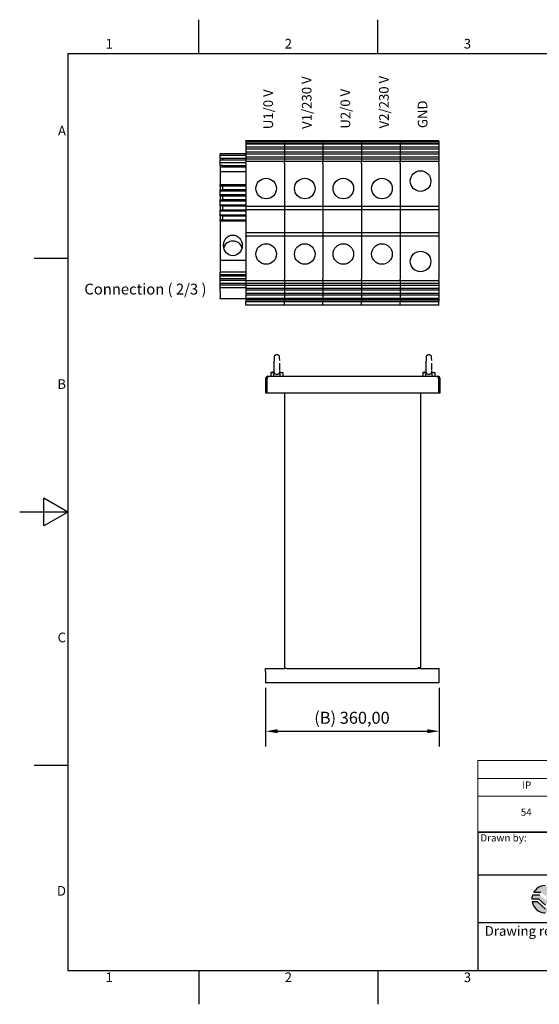
# Model space of a CAD drawing. Units: millimetres. Extents: x 0 to 2970, y 0 to 2100.
# Drawn here: x 0 to 1077, y 30 to 2070 of the extents above; entities that cross this region are included whole.
import ezdxf
from ezdxf.enums import TextEntityAlignment as Align

# ---------------------------------------------------------------- set-up
doc = ezdxf.new("R2010")
doc.units = ezdxf.units.MM
doc.header["$LTSCALE"] = 10
for name, color, linetype, lineweight, true_color in [('Dimensions(ISO)', 156, 'Continuous', 18, 0x004080), ('Sombreado', 179, 'Continuous', 9, 0x1e1e47), ('Symbols(ISO)', 156, 'Continuous', 18, 0x004080)]:
    doc.layers.add(name, color=color, linetype=linetype, lineweight=lineweight, true_color=true_color)
for name, color, linetype, lineweight in [('Geometría del boceto(ISO)', 7, 'Continuous', 25), ('LAYER_1', 7, 'Continuous', 25), ('Visible Edges(ISO)', 7, 'Continuous', 25)]:
    doc.layers.add(name, color=color, linetype=linetype, lineweight=lineweight)
doc.styles.add('Cotas de modelo (ISO)', font='arial.ttf')
doc.styles.add('Current-ISO', font='arial.ttf')
doc.styles.add('Estilo de texto28', font='arial.ttf')
doc.styles.add('Estilo de texto29', font='arial.ttf')
doc.styles.add('Estilo de texto40', font='arial.ttf')
doc.styles.add('Estilo de texto98', font='arial.ttf')
doc.styles.add('Estilo de texto99', font='arial.ttf')
doc.styles.get("Standard").update_dxf_attribs({"font": 'arial.ttf'})
doc.styles.add('Texto normal (ISO)Texto grande', font='arial.ttf')
doc.styles.add('Texto notas y aclaraciones (ISO)', font='arial.ttf')
doc.dimstyles.new('Cotas normal (ISO) Medianas', dxfattribs={"dimscale": 10, "dimtxt": 2.5, "dimasz": 2.5, "dimexe": 3.175, "dimexo": 1, "dimgap": 0.762, "dimtad": 1, "dimrnd": 1e-08, "dimzin": 0, "dimtxsty": 'Standard', "dimcen": 0.09, "dimdle": 10, "dimclrd": 156, "dimclre": 156, "dimclrt": 156, "dimazin": 0, "dimtfac": 1.4, "dimtmove": 0, "dimatfit": 3, "dimfxl": 1, "dimtolj": 1, "dimtzin": 0, "dimlwd": 25, "dimlwe": 25, "dimarcsym": 0})

# ---------------------------------------------------------------- blocks, each defined once
blk = doc.blocks.new('Marcos COORDENADAS')
at = {"layer": 'Geometría del boceto(ISO)'}
for p, q in [((37.12, 200), (37.12, 207)), ((74.25, 200), (74.25, 207)), ((10, 200), (287, 200)), ((10, 200), (10, 10)), ((10, 157.5), (3, 157.5)), ((5, 102.11), (5, 107.89)), ((10, 105), (5, 107.89)), ((10, 105), (0, 105)), ((10, 105), (5, 102.11)), ((10, 52.5), (3, 52.5)), ((10, 10), (287, 10)), ((37.12, 10), (37.12, 3)), ((74.25, 10), (74.25, 3))]:
    blk.add_line(p, q, dxfattribs=at)
at = {"layer": 'Symbols(ISO)', "color": 156, "true_color": 0x004080, "char_height": 2, "style": 'Texto notas y aclaraciones (ISO)'}
for s, insert, attachment_point in [('1', (18.56, 200.4), 8), ('2', (55.69, 200.4), 8), ('3', (92.81, 200.4), 8), ('A', (9.6, 183.75), 6), ('B', (9.6, 131.25), 6), ('C', (9.6, 78.75), 6), ('D', (9.6, 26.25), 6), ('1', (18.56, 9.6), 2), ('2', (55.69, 9.6), 2), ('3', (92.81, 9.6), 2)]:
    blk.add_mtext(s, dxfattribs=dict(at, insert=insert, attachment_point=attachment_point))
blk = doc.blocks.new('Tabla1')
at = {"layer": 'Symbols(ISO)'}
for p, q in [((94.98, 53.53), (287, 53.53)), ((94.98, 53.53), (94.98, 49.81)), ((94.98, 49.81), (287, 49.81)), ((94.98, 49.81), (94.98, 46.09)), ((94.98, 46.09), (287, 46.09)), ((94.98, 46.09), (94.98, 38.63)), ((94.98, 38.63), (287, 38.63))]:
    blk.add_line(p, q, dxfattribs=at)
at = {"layer": 'Symbols(ISO)', "char_height": 1.5, "attachment_point": 7, "style": 'Cotas de modelo (ISO)'}
for s, insert in [('IP', (104.16, 47.2)), ('54', (103.87, 41.6))]:
    blk.add_mtext(s, dxfattribs=dict(at, insert=insert))
blk = doc.blocks.new('Cajetines ISO POLYLUX')
at = {"layer": 'Sombreado', "true_color": 0xe30613}
h = blk.add_hatch(color=12, dxfattribs=at)
edge = h.paths.add_edge_path()
edge.add_spline(control_points=[(94.43, 116.34), (94.23, 116.63), (93.55, 117.7), (91.95, 117.7)], knot_values=[0, 0, 0, 0, 1, 1, 1, 1], degree=3, periodic=0)
edge.add_spline(control_points=[(91.95, 117.7), (90.35, 117.7), (89.57, 116.34), (89.57, 116.34)], knot_values=[0, 0, 0, 0, 1, 1, 1, 1], degree=3, periodic=0)
edge.add_line((89.57, 116.34), (91.03, 116.34))
edge.add_line((91.03, 116.34), (92, 115.52))
edge.add_line((92, 115.52), (92.87, 116.34))
edge.add_line((92.87, 116.34), (94.43, 116.34))
h = blk.add_hatch(color=12, dxfattribs=at)
edge = h.paths.add_edge_path()
edge.add_spline(control_points=[(89.3, 115.74), (89.16, 115.38), (89.16, 114.93), (89.16, 114.93)], knot_values=[0, 0, 0, 0, 1, 1, 1, 1], degree=3, periodic=0)
edge.add_line((89.16, 114.93), (90.54, 114.93))
edge.add_line((90.54, 114.93), (92, 113.63))
edge.add_line((92, 113.63), (93.36, 114.93))
edge.add_line((93.36, 114.93), (94.84, 114.93))
edge.add_spline(control_points=[(94.84, 114.93), (94.85, 115.33), (94.7, 115.74), (94.7, 115.74)], knot_values=[0, 0, 0, 0, 1, 1, 1, 1], degree=3, periodic=0)
edge.add_line((94.7, 115.74), (93.08, 115.74))
edge.add_line((93.08, 115.74), (92, 114.72))
edge.add_line((92, 114.72), (90.81, 115.74))
edge.add_line((90.81, 115.74), (89.3, 115.74))
h = blk.add_hatch(color=12, dxfattribs=at)
edge = h.paths.add_edge_path()
edge.add_spline(control_points=[(89.21, 114.34), (89.61, 112.52), (91.2, 112.01), (91.94, 112.03)], knot_values=[0, 0, 0, 0, 1, 1, 1, 1], degree=3, periodic=0)
edge.add_spline(control_points=[(91.94, 112.03), (94.43, 112.08), (94.79, 114.34), (94.79, 114.34)], knot_values=[0, 0, 0, 0, 1, 1, 1, 1], degree=3, periodic=0)
edge.add_line((94.79, 114.34), (93.58, 114.34))
edge.add_line((93.58, 114.34), (92, 112.82))
edge.add_line((92, 112.82), (90.32, 114.34))
edge.add_line((90.32, 114.34), (89.21, 114.34))
at = {"layer": 'LAYER_1', "color": 12, "true_color": 0xe30613}
for p, q in [((89.57, 116.34), (91.03, 116.34)), ((89.16, 114.93), (90.54, 114.93)), ((90.32, 114.34), (89.21, 114.34)), ((90.81, 115.74), (89.3, 115.74)), ((92, 112.82), (90.32, 114.34)), ((90.54, 114.93), (92, 113.63))]:
    blk.add_line(p, q, dxfattribs=at)
for points in [[(91.95, 117.7), (90.35, 117.7), (89.57, 116.34), (89.57, 116.34)], [(89.3, 115.74), (89.16, 115.38), (89.16, 114.93), (89.16, 114.93)], [(89.21, 114.34), (89.61, 112.52), (91.2, 112.01), (91.94, 112.03)]]:
    blk.add_open_spline(points, degree=3, dxfattribs=at)
at = {"layer": 'Visible Edges(ISO)'}
for p, q in [((270, 128.73), (77.98, 128.73)), ((77.98, 128.73), (77.98, 100.1)), ((77.98, 119.9), (270, 119.9)), ((270, 110), (77.98, 110)), ((77.98, 100.1), (270, 100.1))]:
    blk.add_line(p, q, dxfattribs=at)
at = {"layer": 'Symbols(ISO)', "color": 7, "attachment_point": 1, "style": 'Current-ISO'}
for s, insert, char_height, width in [('\\fArial|b0|i0;\\H1.5000;Drawn by:', (78.48, 128.33), 1.5, 29.4622), ('\\fArial|b0|i0;\\H2.0000;Drawing reference:', (79.41, 109.3), 2, 27.6925)]:
    blk.add_mtext(s, dxfattribs=dict(at, insert=insert, char_height=char_height, width=width))
at = {"layer": 'Symbols(ISO)', "color": 7}
for tag, height, style, p in [('MATERIAL', 2, 'Texto notas y aclaraciones (ISO)', (209.43, 123.91)), ('MASA\\P3;', 2, 'Texto notas y aclaraciones (ISO)', (250.93, 124.09)), ('Replaces', 2, 'Texto notas y aclaraciones (ISO)', (183.12, 123.32)), ('Description', 2.5, 'Estilo de texto28', (177.91, 114.37)), ('PART_NUMBER', 2.5, 'Estilo de texto28', (107.76, 103.62)), ('ERP_reference', 2.5, 'Estilo de texto28', (159.14, 103.6)), ('PROVEEDOR', 1.5, 'Estilo de texto40', (189.74, 104.87)), ('Escala_de_vista_inicial', 2, 'Estilo de texto29', (250.97, 103.35))]:
    blk.add_attdef(tag, text='', height=height, dxfattribs=dict(at, style=style)).set_placement(p, align=Align.MIDDLE_CENTER)
at = {"layer": 'Symbols(ISO)', "color": 7, "style": 'Estilo de texto29'}
for tag, p in [('Surface_treatment', (232.21, 125.1)), ('D._Técnico', (210.67, 108.94)), ('D._Fábrica', (231.68, 108.92)), ('D._Comercial', (210.67, 104.13)), ('D._Compras', (232.14, 104.18))]:
    blk.add_attdef(tag, text='', height=2, dxfattribs=at).set_placement(p, align=Align.TOP_CENTER)
at = {"layer": 'Symbols(ISO)', "color": 142, "true_color": 0x0080c0, "style": 'Estilo de texto29'}
blk.add_attdef('Valid', text='', height=2, dxfattribs=at).set_placement((265.24, 124.39), align=Align.MIDDLE_CENTER)
at = {"layer": 'Symbols(ISO)', "color": 7}
for tag, height, style, p in [('NOMBRE_DE_ARCHIVO_Y_RUTA', 0.3, 'Estilo de texto99', (243.87, 116.84)), ('Number_of_sheets', 2.5, 'Estilo de texto28', (265.95, 105.51))]:
    blk.add_attdef(tag, text='', height=height, dxfattribs=dict(at, style=style)).set_placement(p, align=Align.TOP_LEFT)
at = {"layer": 'Symbols(ISO)', "color": 7, "style": 'Texto notas y aclaraciones (ISO)'}
blk.add_attdef('Unidades', text='', height=2, dxfattribs=at).set_placement((235.31, 114.12), align=Align.MIDDLE_LEFT)
at = {"layer": 'Symbols(ISO)', "color": 7, "style": 'Estilo de texto98'}
blk.add_attdef('Sheet_number', text='', height=2.49, dxfattribs=at).set_placement((263.78, 105.5), align=Align.TOP_RIGHT)
blk = doc.blocks.new('*D19')
at = {"layer": 'Defpoints', "color": 0, "linetype": 'Continuous', "transparency": 16777216}
for p in [(509.7, 695.8), (869.7, 695.8), (869.7, 595.8)]:
    blk.add_point(p, dxfattribs=at)
at = {"layer": 'Dimensions(ISO)', "color": 156, "linetype": 'Continuous', "lineweight": 25, "true_color": 0x004080, "transparency": 16777216}
for p, q in [((509.7, 685.8), (509.7, 564.1)), ((869.7, 685.8), (869.7, 564.1)), ((534.7, 595.8), (844.7, 595.8))]:
    blk.add_line(p, q, dxfattribs=at)
at = {"layer": 'Dimensions(ISO)', "color": 156, "linetype": 'Continuous', "true_color": 0x004080, "transparency": 16777216}
for points in [[(534.7, 600), (534.7, 591.7), (509.7, 595.8)], [(844.7, 600), (844.7, 591.7), (869.7, 595.8)]]:
    blk.add_solid(points, dxfattribs=at)
at = {"layer": 'Dimensions(ISO)', "color": 156, "linetype": 'Continuous', "lineweight": 25, "true_color": 0x004080, "transparency": 16777216, "insert": (610.6, 636.1), "char_height": 25, "attachment_point": 1}
blk.add_mtext('\\A1;\\fArial|b0|i0;\\H24.8731;(B) 360,00', dxfattribs=at)

msp = doc.modelspace()

# ---------------------------------------------------------------- linework, layer by layer
at = {"layer": 'Visible Edges(ISO)'}
for p, q in [((468.591, 1818.549), (468.591, 1818.996)), ((548.591, 1818.996), (468.591, 1818.996)), ((468.591, 1818.549), (468.591, 1817.672)), ((468.591, 1817.672), (468.591, 1814.208)), ((548.591, 1817.672), (468.591, 1817.672)), ((548.591, 1818.549), (548.591, 1818.996)), ((628.591, 1818.996), (548.591, 1818.996)), ((548.591, 1818.549), (548.591, 1818.996)), ((548.591, 1818.549), (548.591, 1817.672)), ((548.591, 1818.549), (548.591, 1817.672)), ((548.591, 1817.672), (548.591, 1814.208)), ((628.591, 1817.672), (548.591, 1817.672)), ((548.591, 1817.672), (548.591, 1814.208)), ((628.591, 1818.549), (628.591, 1818.996)), ((628.591, 1818.549), (628.591, 1818.996)), ((708.591, 1818.996), (628.591, 1818.996)), ((628.591, 1818.549), (628.591, 1817.672)), ((628.591, 1818.549), (628.591, 1817.672)), ((628.591, 1817.672), (628.591, 1814.208)), ((628.591, 1817.672), (628.591, 1814.208)), ((708.591, 1817.672), (628.591, 1817.672)), ((708.591, 1818.549), (708.591, 1818.996)), ((708.591, 1818.549), (708.591, 1818.996)), ((788.591, 1818.996), (708.591, 1818.996)), ((708.591, 1818.549), (708.591, 1817.672)), ((708.591, 1818.549), (708.591, 1817.672)), ((708.591, 1817.672), (708.591, 1814.208)), ((708.591, 1817.672), (708.591, 1814.208)), ((788.591, 1817.672), (708.591, 1817.672)), ((788.591, 1818.549), (788.591, 1818.996)), ((868.591, 1818.996), (788.591, 1818.996)), ((788.591, 1818.549), (788.591, 1818.996)), ((788.591, 1818.549), (788.591, 1817.672)), ((788.591, 1818.549), (788.591, 1817.672)), ((788.591, 1817.672), (788.591, 1814.208)), ((868.591, 1817.672), (788.591, 1817.672)), ((788.591, 1817.672), (788.591, 1814.208)), ((868.591, 1818.549), (868.591, 1818.996)), ((868.591, 1818.549), (868.591, 1817.672)), ((868.591, 1817.672), (868.591, 1814.208)), ((468.591, 1814.208), (468.591, 1812.04)), ((548.591, 1814.208), (468.591, 1814.208)), ((468.591, 1812.04), (468.591, 1805.705)), ((548.591, 1812.04), (468.591, 1812.04)), ((468.591, 1805.705), (468.591, 1801.708)), ((548.591, 1805.705), (468.591, 1805.705)), ((468.591, 1801.708), (468.591, 1795.373)), ((548.591, 1801.708), (468.591, 1801.708)), ((468.591, 1795.373), (468.591, 1791.376)), ((548.591, 1795.373), (468.591, 1795.373)), ((548.591, 1814.208), (548.591, 1812.04)), ((628.591, 1814.208), (548.591, 1814.208)), ((548.591, 1814.208), (548.591, 1812.04)), ((548.591, 1812.04), (548.591, 1805.705)), ((628.591, 1812.04), (548.591, 1812.04)), ((548.591, 1812.04), (548.591, 1805.705)), ((548.591, 1805.705), (548.591, 1801.708)), ((628.591, 1805.705), (548.591, 1805.705)), ((548.591, 1805.705), (548.591, 1801.708)), ((548.591, 1801.708), (548.591, 1795.373)), ((628.591, 1801.708), (548.591, 1801.708)), ((548.591, 1801.708), (548.591, 1795.373)), ((548.591, 1795.373), (548.591, 1791.376)), ((628.591, 1795.373), (548.591, 1795.373)), ((548.591, 1795.373), (548.591, 1791.376)), ((628.591, 1814.208), (628.591, 1812.04)), ((628.591, 1814.208), (628.591, 1812.04)), ((708.591, 1814.208), (628.591, 1814.208)), ((628.591, 1812.04), (628.591, 1805.705)), ((628.591, 1812.04), (628.591, 1805.705)), ((708.591, 1812.04), (628.591, 1812.04)), ((628.591, 1805.705), (628.591, 1801.708)), ((628.591, 1805.705), (628.591, 1801.708)), ((708.591, 1805.705), (628.591, 1805.705)), ((628.591, 1801.708), (628.591, 1795.373)), ((628.591, 1801.708), (628.591, 1795.373)), ((708.591, 1801.708), (628.591, 1801.708)), ((628.591, 1795.373), (628.591, 1791.376)), ((628.591, 1795.373), (628.591, 1791.376)), ((708.591, 1795.373), (628.591, 1795.373)), ((708.591, 1814.208), (708.591, 1812.04)), ((708.591, 1814.208), (708.591, 1812.04)), ((788.591, 1814.208), (708.591, 1814.208)), ((708.591, 1812.04), (708.591, 1805.705)), ((708.591, 1812.04), (708.591, 1805.705)), ((788.591, 1812.04), (708.591, 1812.04)), ((708.591, 1805.705), (708.591, 1801.708)), ((708.591, 1805.705), (708.591, 1801.708)), ((788.591, 1805.705), (708.591, 1805.705)), ((708.591, 1801.708), (708.591, 1795.373)), ((708.591, 1801.708), (708.591, 1795.373)), ((788.591, 1801.708), (708.591, 1801.708)), ((708.591, 1795.373), (708.591, 1791.376)), ((708.591, 1795.373), (708.591, 1791.376)), ((788.591, 1795.373), (708.591, 1795.373)), ((788.591, 1814.208), (788.591, 1812.04)), ((868.591, 1814.208), (788.591, 1814.208)), ((788.591, 1814.208), (788.591, 1812.04)), ((788.591, 1812.04), (788.591, 1805.705)), ((868.591, 1812.04), (788.591, 1812.04)), ((788.591, 1812.04), (788.591, 1805.705)), ((788.591, 1805.705), (788.591, 1801.708)), ((868.591, 1805.705), (788.591, 1805.705)), ((788.591, 1805.705), (788.591, 1801.708)), ((788.591, 1801.708), (788.591, 1795.373)), ((868.591, 1801.708), (788.591, 1801.708)), ((788.591, 1801.708), (788.591, 1795.373)), ((788.591, 1795.373), (788.591, 1791.376)), ((868.591, 1795.373), (788.591, 1795.373)), ((788.591, 1795.373), (788.591, 1791.376)), ((868.591, 1814.208), (868.591, 1812.04)), ((868.591, 1812.04), (868.591, 1805.705)), ((868.591, 1805.705), (868.591, 1801.708)), ((868.591, 1801.708), (868.591, 1795.373)), ((868.591, 1795.373), (868.591, 1791.376)), ((415.258, 1788.948), (415.258, 1792.329)), ((468.591, 1792.329), (415.258, 1792.329)), ((415.258, 1782.575), (415.258, 1788.948)), ((468.591, 1788.948), (415.258, 1788.948)), ((415.258, 1782.575), (415.258, 1779.989)), ((420.258, 1782.575), (415.258, 1782.575)), ((415.258, 1774.336), (415.258, 1779.989)), ((415.258, 1779.989), (468.591, 1779.989)), ((420.258, 1782.575), (420.258, 1779.989)), ((468.591, 1782.575), (420.258, 1782.575)), ((468.591, 1791.376), (468.591, 1785.041)), ((548.591, 1791.376), (468.591, 1791.376)), ((468.591, 1785.041), (468.591, 1781.044)), ((548.591, 1785.041), (468.591, 1785.041)), ((468.591, 1781.044), (468.591, 1776.005)), ((548.591, 1781.044), (468.591, 1781.044)), ((468.591, 1776.005), (468.591, 1775.216)), ((548.591, 1776.005), (468.591, 1776.005)), ((468.591, 1772.329), (468.591, 1775.216)), ((548.591, 1791.376), (548.591, 1785.041)), ((628.591, 1791.376), (548.591, 1791.376)), ((548.591, 1791.376), (548.591, 1785.041)), ((548.591, 1785.041), (548.591, 1781.044)), ((628.591, 1785.041), (548.591, 1785.041)), ((548.591, 1785.041), (548.591, 1781.044)), ((548.591, 1781.044), (548.591, 1776.005)), ((628.591, 1781.044), (548.591, 1781.044)), ((548.591, 1781.044), (548.591, 1776.005)), ((548.591, 1776.005), (548.591, 1775.216)), ((628.591, 1776.005), (548.591, 1776.005)), ((548.591, 1776.005), (548.591, 1775.216)), ((548.591, 1772.329), (548.591, 1775.216)), ((548.591, 1772.329), (548.591, 1775.216)), ((628.591, 1791.376), (628.591, 1785.041)), ((628.591, 1791.376), (628.591, 1785.041)), ((708.591, 1791.376), (628.591, 1791.376)), ((628.591, 1785.041), (628.591, 1781.044)), ((628.591, 1785.041), (628.591, 1781.044)), ((708.591, 1785.041), (628.591, 1785.041)), ((628.591, 1781.044), (628.591, 1776.005)), ((628.591, 1781.044), (628.591, 1776.005)), ((708.591, 1781.044), (628.591, 1781.044)), ((628.591, 1776.005), (628.591, 1775.216)), ((628.591, 1776.005), (628.591, 1775.216)), ((708.591, 1776.005), (628.591, 1776.005)), ((628.591, 1772.329), (628.591, 1775.216)), ((628.591, 1772.329), (628.591, 1775.216)), ((708.591, 1791.376), (708.591, 1785.041)), ((708.591, 1791.376), (708.591, 1785.041)), ((788.591, 1791.376), (708.591, 1791.376)), ((708.591, 1785.041), (708.591, 1781.044)), ((708.591, 1785.041), (708.591, 1781.044)), ((788.591, 1785.041), (708.591, 1785.041)), ((708.591, 1781.044), (708.591, 1776.005)), ((708.591, 1781.044), (708.591, 1776.005)), ((788.591, 1781.044), (708.591, 1781.044)), ((708.591, 1776.005), (708.591, 1775.216)), ((708.591, 1776.005), (708.591, 1775.216)), ((788.591, 1776.005), (708.591, 1776.005)), ((708.591, 1772.329), (708.591, 1775.216)), ((708.591, 1772.329), (708.591, 1775.216)), ((788.591, 1791.376), (788.591, 1785.041)), ((868.591, 1791.376), (788.591, 1791.376)), ((788.591, 1791.376), (788.591, 1785.041)), ((788.591, 1785.041), (788.591, 1781.044)), ((868.591, 1785.041), (788.591, 1785.041)), ((788.591, 1785.041), (788.591, 1781.044)), ((788.591, 1781.044), (788.591, 1776.005)), ((868.591, 1781.044), (788.591, 1781.044)), ((788.591, 1781.044), (788.591, 1776.005)), ((788.591, 1776.005), (788.591, 1775.216)), ((868.591, 1776.005), (788.591, 1776.005)), ((788.591, 1776.005), (788.591, 1775.216)), ((788.591, 1772.329), (788.591, 1775.216)), ((788.591, 1772.329), (788.591, 1775.216)), ((868.591, 1791.376), (868.591, 1785.041)), ((868.591, 1785.041), (868.591, 1781.044)), ((868.591, 1781.044), (868.591, 1776.005)), ((868.591, 1776.005), (868.591, 1775.216)), ((868.591, 1772.329), (868.591, 1775.216)), ((415.258, 1767.963), (415.258, 1774.336)), ((415.258, 1774.336), (468.591, 1774.336)), ((415.258, 1767.963), (415.258, 1765.378)), ((420.258, 1767.963), (415.258, 1767.963)), ((415.258, 1765.378), (415.258, 1755.663)), ((415.258, 1765.378), (468.591, 1765.378)), ((415.258, 1755.663), (415.258, 1727.647)), ((415.258, 1755.663), (468.591, 1755.663)), ((420.258, 1767.963), (420.258, 1765.378)), ((420.258, 1767.963), (468.591, 1767.963)), ((468.591, 1772.329), (468.591, 1684.329)), ((548.591, 1772.329), (548.591, 1684.329)), ((548.591, 1772.329), (548.591, 1684.329)), ((628.591, 1772.329), (628.591, 1684.329)), ((628.591, 1772.329), (628.591, 1684.329)), ((708.591, 1772.329), (708.591, 1684.329)), ((708.591, 1772.329), (708.591, 1684.329)), ((788.591, 1772.329), (788.591, 1684.329)), ((788.591, 1772.329), (788.591, 1684.329)), ((868.591, 1772.329), (868.591, 1684.329)), ((415.258, 1725.339), (415.258, 1727.647)), ((468.591, 1727.647), (415.258, 1727.647)), ((415.258, 1725.339), (415.258, 1717.286)), ((420.258, 1725.339), (415.258, 1725.339)), ((415.258, 1714.977), (415.258, 1717.286)), ((415.258, 1717.286), (420.258, 1717.286)), ((415.258, 1706.983), (415.258, 1714.977)), ((468.591, 1714.977), (415.258, 1714.977)), ((420.258, 1725.339), (420.258, 1717.286)), ((468.591, 1725.339), (420.258, 1725.339)), ((468.591, 1717.286), (420.258, 1717.286)), ((415.258, 1704.675), (415.258, 1706.983)), ((468.591, 1706.983), (415.258, 1706.983)), ((415.258, 1704.675), (415.258, 1696.622)), ((420.258, 1704.675), (415.258, 1704.675)), ((415.258, 1694.314), (415.258, 1696.622)), ((415.258, 1696.622), (420.258, 1696.622)), ((415.258, 1686.32), (415.258, 1694.314)), ((468.591, 1694.314), (415.258, 1694.314)), ((420.258, 1704.675), (420.258, 1696.622)), ((468.591, 1704.675), (420.258, 1704.675)), ((468.591, 1696.622), (420.258, 1696.622)), ((415.258, 1684.011), (415.258, 1686.32)), ((415.258, 1686.32), (468.591, 1686.32)), ((415.258, 1684.011), (415.258, 1675.959)), ((420.258, 1684.011), (415.258, 1684.011)), ((415.258, 1673.65), (415.258, 1675.959)), ((415.258, 1675.959), (420.258, 1675.959)), ((415.258, 1665.656), (415.258, 1673.65)), ((415.258, 1673.65), (468.591, 1673.65)), ((420.258, 1684.011), (420.258, 1675.959)), ((420.258, 1684.011), (468.591, 1684.011)), ((420.258, 1675.959), (468.591, 1675.959)), ((468.591, 1682.996), (468.591, 1684.329)), ((468.591, 1682.996), (468.591, 1676.163)), ((548.591, 1682.996), (468.591, 1682.996)), ((468.591, 1676.163), (468.591, 1628.496)), ((548.591, 1676.163), (468.591, 1676.163)), ((548.591, 1682.996), (548.591, 1684.329)), ((548.591, 1682.996), (548.591, 1684.329)), ((548.591, 1682.996), (548.591, 1676.163)), ((628.591, 1682.996), (548.591, 1682.996)), ((548.591, 1682.996), (548.591, 1676.163)), ((548.591, 1676.163), (548.591, 1628.496)), ((628.591, 1676.163), (548.591, 1676.163)), ((548.591, 1676.163), (548.591, 1628.496)), ((628.591, 1682.996), (628.591, 1684.329)), ((628.591, 1682.996), (628.591, 1684.329)), ((628.591, 1682.996), (628.591, 1676.163)), ((628.591, 1682.996), (628.591, 1676.163)), ((708.591, 1682.996), (628.591, 1682.996)), ((628.591, 1676.163), (628.591, 1628.496)), ((628.591, 1676.163), (628.591, 1628.496)), ((708.591, 1676.163), (628.591, 1676.163)), ((708.591, 1682.996), (708.591, 1684.329)), ((708.591, 1682.996), (708.591, 1684.329)), ((708.591, 1682.996), (708.591, 1676.163)), ((708.591, 1682.996), (708.591, 1676.163)), ((788.591, 1682.996), (708.591, 1682.996)), ((708.591, 1676.163), (708.591, 1628.496)), ((708.591, 1676.163), (708.591, 1628.496)), ((788.591, 1676.163), (708.591, 1676.163)), ((788.591, 1682.996), (788.591, 1684.329)), ((788.591, 1682.996), (788.591, 1684.329)), ((788.591, 1682.996), (788.591, 1676.163)), ((868.591, 1682.996), (788.591, 1682.996)), ((788.591, 1682.996), (788.591, 1676.163)), ((788.591, 1676.163), (788.591, 1628.496)), ((868.591, 1676.163), (788.591, 1676.163)), ((788.591, 1676.163), (788.591, 1628.496)), ((868.591, 1682.996), (868.591, 1684.329)), ((868.591, 1682.996), (868.591, 1676.163)), ((868.591, 1676.163), (868.591, 1628.496)), ((415.258, 1663.348), (415.258, 1665.656)), ((415.258, 1665.656), (468.591, 1665.656)), ((415.258, 1663.348), (415.258, 1655.295)), ((420.258, 1663.348), (415.258, 1663.348)), ((415.258, 1652.987), (415.258, 1655.295)), ((420.258, 1655.295), (415.258, 1655.295)), ((415.258, 1652.987), (415.258, 1571.474)), ((415.258, 1652.987), (468.591, 1652.987)), ((420.258, 1663.348), (420.258, 1655.295)), ((420.258, 1663.348), (468.591, 1663.348)), ((420.258, 1655.295), (468.591, 1655.295)), ((468.591, 1628.496), (468.591, 1621.663)), ((548.591, 1628.496), (468.591, 1628.496)), ((468.591, 1620.329), (468.591, 1621.663)), ((548.591, 1621.663), (468.591, 1621.663)), ((468.591, 1620.329), (468.591, 1532.329)), ((548.591, 1628.496), (548.591, 1621.663)), ((628.591, 1628.496), (548.591, 1628.496)), ((548.591, 1628.496), (548.591, 1621.663)), ((548.591, 1620.329), (548.591, 1621.663)), ((628.591, 1621.663), (548.591, 1621.663)), ((548.591, 1620.329), (548.591, 1621.663)), ((548.591, 1620.329), (548.591, 1532.329)), ((548.591, 1620.329), (548.591, 1532.329)), ((628.591, 1628.496), (628.591, 1621.663)), ((628.591, 1628.496), (628.591, 1621.663)), ((708.591, 1628.496), (628.591, 1628.496)), ((628.591, 1620.329), (628.591, 1621.663)), ((628.591, 1620.329), (628.591, 1621.663)), ((708.591, 1621.663), (628.591, 1621.663)), ((628.591, 1620.329), (628.591, 1532.329)), ((628.591, 1620.329), (628.591, 1532.329)), ((708.591, 1628.496), (708.591, 1621.663)), ((708.591, 1628.496), (708.591, 1621.663)), ((788.591, 1628.496), (708.591, 1628.496)), ((708.591, 1620.329), (708.591, 1621.663)), ((708.591, 1620.329), (708.591, 1621.663)), ((788.591, 1621.663), (708.591, 1621.663)), ((708.591, 1620.329), (708.591, 1532.329)), ((708.591, 1620.329), (708.591, 1532.329)), ((788.591, 1628.496), (788.591, 1621.663)), ((868.591, 1628.496), (788.591, 1628.496)), ((788.591, 1628.496), (788.591, 1621.663)), ((788.591, 1620.329), (788.591, 1621.663)), ((868.591, 1621.663), (788.591, 1621.663)), ((788.591, 1620.329), (788.591, 1621.663)), ((788.591, 1620.329), (788.591, 1532.329)), ((788.591, 1620.329), (788.591, 1532.329)), ((868.591, 1628.496), (868.591, 1621.663)), ((868.591, 1620.329), (868.591, 1621.663)), ((868.591, 1620.329), (868.591, 1532.329)), ((415.258, 1571.474), (415.258, 1547.02)), ((415.258, 1571.474), (468.591, 1571.474)), ((415.258, 1541.666), (415.258, 1547.02)), ((468.591, 1547.02), (415.258, 1547.02)), ((415.258, 1538.288), (415.258, 1541.666)), ((468.591, 1541.666), (415.258, 1541.666)), ((415.258, 1532.933), (415.258, 1538.288)), ((468.591, 1538.288), (415.258, 1538.288)), ((415.258, 1529.555), (415.258, 1532.933)), ((468.591, 1532.933), (415.258, 1532.933)), ((468.591, 1529.443), (468.591, 1532.329)), ((548.591, 1529.443), (548.591, 1532.329)), ((548.591, 1529.443), (548.591, 1532.329)), ((628.591, 1529.443), (628.591, 1532.329)), ((628.591, 1529.443), (628.591, 1532.329)), ((708.591, 1529.443), (708.591, 1532.329)), ((708.591, 1529.443), (708.591, 1532.329)), ((788.591, 1529.443), (788.591, 1532.329)), ((788.591, 1529.443), (788.591, 1532.329)), ((868.591, 1529.443), (868.591, 1532.329)), ((415.258, 1524.2), (415.258, 1529.555)), ((468.591, 1529.555), (415.258, 1529.555)), ((415.258, 1520.822), (415.258, 1524.2)), ((415.258, 1524.2), (468.591, 1524.2)), ((415.258, 1515.468), (415.258, 1520.822)), ((415.258, 1520.822), (468.591, 1520.822)), ((415.258, 1512.018), (415.258, 1515.468)), ((415.258, 1515.468), (468.591, 1515.468)), ((415.258, 1509.287), (415.258, 1512.018)), ((468.591, 1529.443), (468.591, 1528.653)), ((468.591, 1528.653), (468.591, 1523.614)), ((548.591, 1528.653), (468.591, 1528.653)), ((468.591, 1523.614), (468.591, 1519.617)), ((548.591, 1523.614), (468.591, 1523.614)), ((468.591, 1519.617), (468.591, 1513.283)), ((548.591, 1519.617), (468.591, 1519.617)), ((468.591, 1513.283), (468.591, 1509.286)), ((548.591, 1513.283), (468.591, 1513.283)), ((548.591, 1529.443), (548.591, 1528.653)), ((548.591, 1529.443), (548.591, 1528.653)), ((548.591, 1528.653), (548.591, 1523.614)), ((628.591, 1528.653), (548.591, 1528.653)), ((548.591, 1528.653), (548.591, 1523.614)), ((548.591, 1523.614), (548.591, 1519.617)), ((628.591, 1523.614), (548.591, 1523.614)), ((548.591, 1523.614), (548.591, 1519.617)), ((548.591, 1519.617), (548.591, 1513.283)), ((628.591, 1519.617), (548.591, 1519.617)), ((548.591, 1519.617), (548.591, 1513.283)), ((548.591, 1513.283), (548.591, 1509.286)), ((628.591, 1513.283), (548.591, 1513.283)), ((548.591, 1513.283), (548.591, 1509.286)), ((628.591, 1529.443), (628.591, 1528.653)), ((628.591, 1529.443), (628.591, 1528.653)), ((628.591, 1528.653), (628.591, 1523.614)), ((628.591, 1528.653), (628.591, 1523.614)), ((708.591, 1528.653), (628.591, 1528.653)), ((628.591, 1523.614), (628.591, 1519.617)), ((628.591, 1523.614), (628.591, 1519.617)), ((708.591, 1523.614), (628.591, 1523.614)), ((628.591, 1519.617), (628.591, 1513.283)), ((628.591, 1519.617), (628.591, 1513.283)), ((708.591, 1519.617), (628.591, 1519.617)), ((628.591, 1513.283), (628.591, 1509.286)), ((628.591, 1513.283), (628.591, 1509.286)), ((708.591, 1513.283), (628.591, 1513.283)), ((708.591, 1529.443), (708.591, 1528.653)), ((708.591, 1529.443), (708.591, 1528.653)), ((708.591, 1528.653), (708.591, 1523.614)), ((708.591, 1528.653), (708.591, 1523.614)), ((788.591, 1528.653), (708.591, 1528.653)), ((708.591, 1523.614), (708.591, 1519.617)), ((708.591, 1523.614), (708.591, 1519.617)), ((788.591, 1523.614), (708.591, 1523.614)), ((708.591, 1519.617), (708.591, 1513.283)), ((708.591, 1519.617), (708.591, 1513.283)), ((788.591, 1519.617), (708.591, 1519.617)), ((708.591, 1513.283), (708.591, 1509.286)), ((708.591, 1513.283), (708.591, 1509.286)), ((788.591, 1513.283), (708.591, 1513.283)), ((788.591, 1529.443), (788.591, 1528.653)), ((788.591, 1529.443), (788.591, 1528.653)), ((788.591, 1528.653), (788.591, 1523.614)), ((868.591, 1528.653), (788.591, 1528.653)), ((788.591, 1528.653), (788.591, 1523.614)), ((788.591, 1523.614), (788.591, 1519.617)), ((868.591, 1523.614), (788.591, 1523.614)), ((788.591, 1523.614), (788.591, 1519.617)), ((788.591, 1519.617), (788.591, 1513.283)), ((868.591, 1519.617), (788.591, 1519.617)), ((788.591, 1519.617), (788.591, 1513.283)), ((788.591, 1513.283), (788.591, 1509.286)), ((868.591, 1513.283), (788.591, 1513.283)), ((788.591, 1513.283), (788.591, 1509.286)), ((868.591, 1529.443), (868.591, 1528.653)), ((868.591, 1528.653), (868.591, 1523.614)), ((868.591, 1523.614), (868.591, 1519.617)), ((868.591, 1519.617), (868.591, 1513.283)), ((868.591, 1513.283), (868.591, 1509.286)), ((415.258, 1506.557), (415.258, 1509.287)), ((415.258, 1506.557), (415.258, 1492.944)), ((415.258, 1491.695), (415.258, 1492.944)), ((468.591, 1491.695), (415.258, 1491.695)), ((468.591, 1509.286), (468.591, 1502.951)), ((548.591, 1509.286), (468.591, 1509.286)), ((468.591, 1502.951), (468.591, 1498.954)), ((548.591, 1502.951), (468.591, 1502.951)), ((468.591, 1498.954), (468.591, 1492.619)), ((548.591, 1498.954), (468.591, 1498.954)), ((468.591, 1492.619), (468.591, 1490.451)), ((548.591, 1492.619), (468.591, 1492.619)), ((468.591, 1490.451), (468.591, 1486.987)), ((548.591, 1490.451), (468.591, 1490.451)), ((548.591, 1509.286), (548.591, 1502.951)), ((628.591, 1509.286), (548.591, 1509.286)), ((548.591, 1509.286), (548.591, 1502.951)), ((548.591, 1502.951), (548.591, 1498.954)), ((628.591, 1502.951), (548.591, 1502.951)), ((548.591, 1502.951), (548.591, 1498.954)), ((548.591, 1498.954), (548.591, 1492.619)), ((628.591, 1498.954), (548.591, 1498.954)), ((548.591, 1498.954), (548.591, 1492.619)), ((548.591, 1492.619), (548.591, 1490.451)), ((628.591, 1492.619), (548.591, 1492.619)), ((548.591, 1492.619), (548.591, 1490.451)), ((548.591, 1490.451), (548.591, 1486.987)), ((628.591, 1490.451), (548.591, 1490.451)), ((548.591, 1490.451), (548.591, 1486.987)), ((628.591, 1509.286), (628.591, 1502.951)), ((628.591, 1509.286), (628.591, 1502.951)), ((708.591, 1509.286), (628.591, 1509.286)), ((628.591, 1502.951), (628.591, 1498.954)), ((628.591, 1502.951), (628.591, 1498.954)), ((708.591, 1502.951), (628.591, 1502.951)), ((628.591, 1498.954), (628.591, 1492.619)), ((628.591, 1498.954), (628.591, 1492.619)), ((708.591, 1498.954), (628.591, 1498.954)), ((628.591, 1492.619), (628.591, 1490.451)), ((628.591, 1492.619), (628.591, 1490.451)), ((708.591, 1492.619), (628.591, 1492.619)), ((628.591, 1490.451), (628.591, 1486.987)), ((628.591, 1490.451), (628.591, 1486.987)), ((708.591, 1490.451), (628.591, 1490.451)), ((708.591, 1509.286), (708.591, 1502.951)), ((708.591, 1509.286), (708.591, 1502.951)), ((788.591, 1509.286), (708.591, 1509.286)), ((708.591, 1502.951), (708.591, 1498.954)), ((708.591, 1502.951), (708.591, 1498.954)), ((788.591, 1502.951), (708.591, 1502.951)), ((708.591, 1498.954), (708.591, 1492.619)), ((708.591, 1498.954), (708.591, 1492.619)), ((788.591, 1498.954), (708.591, 1498.954)), ((708.591, 1492.619), (708.591, 1490.451)), ((708.591, 1492.619), (708.591, 1490.451)), ((788.591, 1492.619), (708.591, 1492.619)), ((708.591, 1490.451), (708.591, 1486.987)), ((708.591, 1490.451), (708.591, 1486.987)), ((788.591, 1490.451), (708.591, 1490.451)), ((788.591, 1509.286), (788.591, 1502.951)), ((868.591, 1509.286), (788.591, 1509.286)), ((788.591, 1509.286), (788.591, 1502.951)), ((788.591, 1502.951), (788.591, 1498.954)), ((868.591, 1502.951), (788.591, 1502.951)), ((788.591, 1502.951), (788.591, 1498.954)), ((788.591, 1498.954), (788.591, 1492.619)), ((868.591, 1498.954), (788.591, 1498.954)), ((788.591, 1498.954), (788.591, 1492.619)), ((788.591, 1492.619), (788.591, 1490.451)), ((868.591, 1492.619), (788.591, 1492.619)), ((788.591, 1492.619), (788.591, 1490.451)), ((788.591, 1490.451), (788.591, 1486.987)), ((868.591, 1490.451), (788.591, 1490.451)), ((788.591, 1490.451), (788.591, 1486.987)), ((868.591, 1509.286), (868.591, 1502.951)), ((868.591, 1502.951), (868.591, 1498.954)), ((868.591, 1498.954), (868.591, 1492.619)), ((868.591, 1492.619), (868.591, 1490.451)), ((868.591, 1490.451), (868.591, 1486.987)), ((468.591, 1486.987), (468.591, 1486.109)), ((548.591, 1486.987), (468.591, 1486.987)), ((468.591, 1485.663), (468.591, 1486.109)), ((468.591, 1485.663), (468.591, 1485.454)), ((548.591, 1485.663), (468.591, 1485.663)), ((468.591, 1478.787), (468.591, 1485.454)), ((548.591, 1478.787), (468.591, 1478.787)), ((548.591, 1486.987), (548.591, 1486.109)), ((628.591, 1486.987), (548.591, 1486.987)), ((548.591, 1486.987), (548.591, 1486.109)), ((548.591, 1485.663), (548.591, 1486.109)), ((548.591, 1485.663), (548.591, 1486.109)), ((548.591, 1485.663), (548.591, 1485.454)), ((628.591, 1485.663), (548.591, 1485.663)), ((548.591, 1485.663), (548.591, 1485.454)), ((548.591, 1478.787), (548.591, 1485.454)), ((548.591, 1478.787), (548.591, 1485.454)), ((628.591, 1478.787), (548.591, 1478.787)), ((628.591, 1486.987), (628.591, 1486.109)), ((628.591, 1486.987), (628.591, 1486.109)), ((708.591, 1486.987), (628.591, 1486.987)), ((628.591, 1485.663), (628.591, 1486.109)), ((628.591, 1485.663), (628.591, 1486.109)), ((628.591, 1485.663), (628.591, 1485.454)), ((628.591, 1485.663), (628.591, 1485.454)), ((708.591, 1485.663), (628.591, 1485.663)), ((628.591, 1478.787), (628.591, 1485.454)), ((628.591, 1478.787), (628.591, 1485.454)), ((708.591, 1478.787), (628.591, 1478.787)), ((708.591, 1486.987), (708.591, 1486.109)), ((708.591, 1486.987), (708.591, 1486.109)), ((788.591, 1486.987), (708.591, 1486.987)), ((708.591, 1485.663), (708.591, 1486.109)), ((708.591, 1485.663), (708.591, 1486.109)), ((708.591, 1485.663), (708.591, 1485.454)), ((708.591, 1485.663), (708.591, 1485.454)), ((788.591, 1485.663), (708.591, 1485.663)), ((708.591, 1478.787), (708.591, 1485.454)), ((708.591, 1478.787), (708.591, 1485.454)), ((788.591, 1478.787), (708.591, 1478.787)), ((788.591, 1486.987), (788.591, 1486.109)), ((868.591, 1486.987), (788.591, 1486.987)), ((788.591, 1486.987), (788.591, 1486.109)), ((788.591, 1485.663), (788.591, 1486.109)), ((788.591, 1485.663), (788.591, 1486.109)), ((788.591, 1485.663), (788.591, 1485.454)), ((868.591, 1485.663), (788.591, 1485.663)), ((788.591, 1485.663), (788.591, 1485.454)), ((788.591, 1478.787), (788.591, 1485.454)), ((788.591, 1478.787), (788.591, 1485.454)), ((868.591, 1478.787), (788.591, 1478.787)), ((868.591, 1486.987), (868.591, 1486.109)), ((868.591, 1485.663), (868.591, 1486.109)), ((868.591, 1485.663), (868.591, 1485.454)), ((868.591, 1478.787), (868.591, 1485.454)), ((528.032, 1366.351), (528.127, 1370.143)), ((533.159, 1376.344), (533.159, 1376.344)), ((533.159, 1376.344), (533.159, 1376.344)), ((538.217, 1369.069), (538.353, 1363.639)), ((843.034, 1366.351), (843.129, 1370.143)), ((848.161, 1376.344), (848.161, 1376.344)), ((848.161, 1376.344), (848.161, 1376.344)), ((853.219, 1369.069), (853.355, 1363.639)), ((527.451, 1343.066), (527.666, 1351.679)), ((527.666, 1351.678), (527.851, 1359.072)), ((527.851, 1359.072), (528.032, 1366.351)), ((538.488, 1358.23), (538.66, 1351.342)), ((538.66, 1351.342), (538.789, 1346.152)), ((842.453, 1343.066), (842.668, 1351.679)), ((842.668, 1351.678), (842.853, 1359.072)), ((842.853, 1359.072), (843.034, 1366.351)), ((853.49, 1358.23), (853.662, 1351.342)), ((853.662, 1351.342), (853.791, 1346.152)), ((510.16, 1327.344), (512.16, 1327.344)), ((510.16, 1296.344), (510.16, 1327.344)), ((512.16, 1327.344), (512.16, 1296.344)), ((514.16, 1327.344), (512.26, 1327.344)), ((512.26, 1327.344), (512.26, 1296.344)), ((514.16, 1327.344), (514.16, 1331.344)), ((514.16, 1331.344), (867.16, 1331.344)), ((527.383, 1340.346), (520.659, 1339.344)), ((520.659, 1339.344), (527.358, 1339.344)), ((520.659, 1339.344), (520.659, 1331.344)), ((527.159, 1331.344), (527.418, 1341.722)), ((527.418, 1341.722), (527.451, 1343.066)), ((532.359, 1335.136), (533.959, 1335.136)), ((538.789, 1346.152), (538.821, 1344.886)), ((538.821, 1344.886), (538.821, 1344.864)), ((538.821, 1344.886), (538.866, 1343.066)), ((538.9, 1341.722), (539.159, 1331.344)), ((538.934, 1340.346), (545.659, 1339.344)), ((538.959, 1339.344), (545.659, 1339.344)), ((545.659, 1339.344), (545.659, 1331.344)), ((842.385, 1340.346), (835.661, 1339.344)), ((835.661, 1339.344), (842.36, 1339.344)), ((835.661, 1339.344), (835.661, 1331.344)), ((842.161, 1331.344), (842.42, 1341.722)), ((842.42, 1341.722), (842.453, 1343.066)), ((847.361, 1335.136), (848.961, 1335.136)), ((853.791, 1346.152), (853.823, 1344.886)), ((853.823, 1344.886), (853.823, 1344.864)), ((853.823, 1344.886), (853.868, 1343.066)), ((853.902, 1341.722), (854.161, 1331.344)), ((853.936, 1340.346), (860.661, 1339.344)), ((853.961, 1339.344), (860.661, 1339.344)), ((860.661, 1339.344), (860.661, 1331.344)), ((867.16, 1327.344), (867.16, 1331.344)), ((867.16, 1327.344), (869.06, 1327.344)), ((869.06, 1296.344), (869.06, 1327.344)), ((869.06, 1327.344), (869.16, 1327.344)), ((869.16, 1327.344), (871.16, 1327.344)), ((869.16, 1296.344), (869.16, 1327.344)), ((871.16, 1327.344), (871.16, 1296.344)), ((512.16, 1296.344), (510.16, 1296.344)), ((869.06, 1296.344), (512.26, 1296.344)), ((549.659, 725.844), (549.659, 1296.344)), ((831.659, 727.844), (831.659, 1296.344)), ((869.06, 1296.344), (869.16, 1296.344)), ((871.16, 1296.344), (869.16, 1296.344)), ((509.659, 725.844), (549.659, 725.844)), ((509.659, 719.844), (509.659, 725.844)), ((509.659, 719.844), (509.659, 695.844)), ((553.659, 725.844), (549.659, 725.844)), ((553.659, 725.844), (825.659, 725.844)), ((825.659, 727.844), (831.659, 727.844)), ((829.659, 725.844), (825.659, 725.844)), ((829.659, 725.844), (829.659, 727.844)), ((829.659, 725.844), (869.659, 725.844)), ((869.659, 719.844), (869.659, 725.844)), ((869.659, 695.844), (869.659, 719.844)), ((869.659, 695.844), (509.659, 695.844))]:
    msp.add_line(p, q, dxfattribs=at)
for centre in [(830.925, 1735.663), (510.925, 1720.163), (590.925, 1720.163), (670.925, 1720.163), (750.925, 1720.163), (510.925, 1584.496), (590.925, 1584.496), (670.925, 1584.496), (750.925, 1584.496), (830.925, 1568.996)]:
    msp.add_circle(centre, 21.333, dxfattribs=at)
for centre, radius, start, end in [((514.16, 1327.344), 4, 90, 180), ((514.16, 1327.344), 2, 90, 180), ((867.16, 1327.344), 4, 0, 90), ((867.16, 1327.344), 2, 0, 90)]:
    msp.add_arc(centre, radius, start, end, dxfattribs=at)
msp.add_ellipse((441.925, 1602.368), major_axis=(0, 21.332), ratio=0.90630779, dxfattribs=at)
msp.add_ellipse((441.925, 1593.751), major_axis=(19.333, 0), ratio=0.90630779, start_param=0.2236554, end_param=2.91793726, dxfattribs=at)
for points, knots in [([(528.127, 1370.143), (528.145, 1370.855), (528.156, 1371.29), (528.159, 1371.437), (528.16, 1371.448), (528.16, 1371.459), (528.16, 1371.462), (528.16, 1371.465), (528.16, 1371.465), (528.16, 1371.466), (528.16, 1371.466), (528.16, 1371.466), (528.16, 1371.466), (528.16, 1371.467), (528.16, 1371.467), (528.16, 1371.467), (528.16, 1371.467), (528.16, 1371.467), (528.16, 1371.467), (528.16, 1371.467), (528.16, 1371.467), (528.16, 1371.467), (528.16, 1371.467), (528.16, 1371.467), (528.16, 1371.467), (528.16, 1371.467), (528.16, 1371.467), (528.16, 1371.467), (528.16, 1371.467), (528.16, 1371.467), (528.16, 1371.467), (528.16, 1371.468)], [0, 0, 0, 0, 0.562718714, 0.562718714, 0.62508208, 0.62508208, 0.656296886, 0.656296886, 0.671907731, 0.671907731, 0.679713221, 0.679713221, 0.683615793, 0.683615793, 0.685566966, 0.685566966, 0.686542494, 0.686542494, 0.687030233, 0.687030233, 0.687274106, 0.687274106, 0.68739611, 0.68739611, 0.687457409, 0.687457409, 0.687489253, 0.687489253, 0.687499748, 0.687499748, 0.687605407, 0.687605407, 0.687605407, 0.687605407]), ([(528.16, 1371.469), (528.163, 1371.575), (528.169, 1371.68), (528.208, 1372.103), (528.268, 1372.42), (528.506, 1373.241), (528.741, 1373.739), (529.349, 1374.625), (529.733, 1375.023), (530.585, 1375.66), (531.063, 1375.912), (532.072, 1376.252), (532.619, 1376.343), (533.159, 1376.343)], [0, 0, 0, 0, 0.031757095, 0.031757095, 0.127420413, 0.127420413, 0.28834491, 0.28834491, 0.44992036, 0.44992036, 0.607734608, 0.607734608, 0.769647653, 0.769647653, 0.769647653, 0.769647653]), ([(533.159, 1376.343), (533.689, 1376.343), (534.226, 1376.255), (535.233, 1375.922), (535.716, 1375.67), (536.569, 1375.037), (536.949, 1374.646), (537.554, 1373.779), (537.789, 1373.293), (538.072, 1372.363), (538.146, 1371.915), (538.157, 1371.469)], [0.000003413, 0.000003413, 0.000003413, 0.000003413, 0.159068301, 0.159068301, 0.318392363, 0.318392363, 0.477736944, 0.477736944, 0.635677098, 0.635677098, 0.76948054, 0.76948054, 0.76948054, 0.76948054]), ([(538.157, 1371.468), (538.157, 1371.467), (538.157, 1371.467), (538.157, 1371.467), (538.157, 1371.467), (538.157, 1371.467), (538.157, 1371.467), (538.157, 1371.467), (538.157, 1371.467), (538.157, 1371.466), (538.157, 1371.467), (538.157, 1371.467), (538.157, 1371.467), (538.157, 1371.467), (538.157, 1371.466), (538.157, 1371.466), (538.157, 1371.466), (538.157, 1371.463), (538.157, 1371.458), (538.158, 1371.433), (538.159, 1371.394), (538.165, 1371.161), (538.174, 1370.809), (538.188, 1370.243), (538.189, 1370.194), (538.19, 1370.143)], [0, 0, 0, 0, 0.000060452, 0.000060452, 0.000084653, 0.000084653, 0.000096859, 0.000096859, 0.000136334, 0.000136334, 0.000911006, 0.000911006, 0.002681516, 0.002681516, 0.007993054, 0.007993054, 0.02392781, 0.02392781, 0.071735961, 0.071735961, 0.215264492, 0.215264492, 0.648732481, 0.648732481, 0.688872885, 0.688872885, 0.688872885, 0.688872885]), ([(843.129, 1370.143), (843.147, 1370.855), (843.158, 1371.29), (843.161, 1371.437), (843.162, 1371.448), (843.162, 1371.459), (843.162, 1371.462), (843.162, 1371.465), (843.162, 1371.465), (843.162, 1371.466), (843.162, 1371.466), (843.162, 1371.466), (843.162, 1371.466), (843.162, 1371.467), (843.162, 1371.467), (843.162, 1371.467), (843.162, 1371.467), (843.162, 1371.467), (843.162, 1371.467), (843.162, 1371.467), (843.162, 1371.467), (843.162, 1371.467), (843.162, 1371.467), (843.162, 1371.467), (843.162, 1371.467), (843.162, 1371.467), (843.162, 1371.467), (843.162, 1371.467), (843.162, 1371.467), (843.162, 1371.467), (843.162, 1371.467), (843.162, 1371.468)], [0, 0, 0, 0, 0.562718714, 0.562718714, 0.62508208, 0.62508208, 0.656296886, 0.656296886, 0.671907731, 0.671907731, 0.679713221, 0.679713221, 0.683615793, 0.683615793, 0.685566966, 0.685566966, 0.686542494, 0.686542494, 0.687030233, 0.687030233, 0.687274106, 0.687274106, 0.68739611, 0.68739611, 0.687457409, 0.687457409, 0.687489253, 0.687489253, 0.687499748, 0.687499748, 0.687605407, 0.687605407, 0.687605407, 0.687605407]), ([(843.162, 1371.469), (843.165, 1371.575), (843.171, 1371.68), (843.21, 1372.103), (843.27, 1372.419), (843.508, 1373.241), (843.742, 1373.738), (844.351, 1374.625), (844.735, 1375.023), (845.587, 1375.66), (846.064, 1375.912), (847.074, 1376.252), (847.621, 1376.343), (848.161, 1376.343)], [0, 0, 0, 0, 0.031755053, 0.031755053, 0.127412169, 0.127412169, 0.288336495, 0.288336495, 0.449912146, 0.449912146, 0.607726259, 0.607726259, 0.769647574, 0.769647574, 0.769647574, 0.769647574]), ([(848.161, 1376.343), (848.691, 1376.343), (849.228, 1376.255), (850.235, 1375.922), (850.718, 1375.67), (851.571, 1375.037), (851.951, 1374.646), (852.556, 1373.779), (852.791, 1373.293), (853.074, 1372.363), (853.148, 1371.915), (853.159, 1371.469)], [0.000003413, 0.000003413, 0.000003413, 0.000003413, 0.159068301, 0.159068301, 0.318392363, 0.318392363, 0.477736944, 0.477736944, 0.635677098, 0.635677098, 0.76948054, 0.76948054, 0.76948054, 0.76948054]), ([(853.159, 1371.468), (853.159, 1371.467), (853.159, 1371.467), (853.159, 1371.467), (853.159, 1371.467), (853.159, 1371.467), (853.159, 1371.467), (853.159, 1371.467), (853.159, 1371.467), (853.159, 1371.466), (853.159, 1371.467), (853.159, 1371.467), (853.159, 1371.467), (853.159, 1371.467), (853.159, 1371.466), (853.159, 1371.466), (853.159, 1371.466), (853.159, 1371.463), (853.159, 1371.458), (853.16, 1371.433), (853.161, 1371.394), (853.167, 1371.161), (853.176, 1370.809), (853.19, 1370.243), (853.191, 1370.194), (853.192, 1370.143)], [0, 0, 0, 0, 0.000060451, 0.000060451, 0.000084652, 0.000084652, 0.000096858, 0.000096858, 0.000136335, 0.000136335, 0.000910995, 0.000910995, 0.002681544, 0.002681544, 0.007993197, 0.007993197, 0.023928301, 0.023928301, 0.071737495, 0.071737495, 0.215269161, 0.215269161, 0.648746749, 0.648746749, 0.688872809, 0.688872809, 0.688872809, 0.688872809]), ([(532.359, 1335.136), (531.94, 1335.136), (531.524, 1335.201), (530.714, 1335.451), (530.328, 1335.637), (529.431, 1336.236), (528.945, 1336.723), (528.161, 1337.905), (527.873, 1338.573), (527.478, 1340.094), (527.398, 1340.911), (527.418, 1341.722)], [-1.01410785, -1.01410785, -1.01410785, -1.01410785, -0.86202179, -0.86202179, -0.70628906, -0.70628906, -0.47316146, -0.47316146, -0.24341493, -0.24341493, -0.000001, -0.000001, -0.000001, -0.000001]), ([(538.9, 1341.722), (538.925, 1340.715), (538.793, 1339.787), (538.3, 1338.203), (537.961, 1337.542), (537.12, 1336.462), (536.626, 1336.018), (535.734, 1335.515), (535.391, 1335.374), (534.683, 1335.185), (534.322, 1335.136), (533.959, 1335.136)], [-0.861162608, -0.861162608, -0.861162608, -0.861162608, -0.630702461, -0.630702461, -0.415930257, -0.415930257, -0.219815614, -0.219815614, -0.10891903, -0.10891903, 0, 0, 0, 0]), ([(847.361, 1335.136), (846.942, 1335.136), (846.526, 1335.201), (845.716, 1335.451), (845.33, 1335.637), (844.433, 1336.236), (843.947, 1336.723), (843.163, 1337.905), (842.875, 1338.573), (842.48, 1340.094), (842.4, 1340.911), (842.42, 1341.722)], [-1.01410785, -1.01410785, -1.01410785, -1.01410785, -0.86202179, -0.86202179, -0.70628906, -0.70628906, -0.47316146, -0.47316146, -0.24341493, -0.24341493, -0.000001, -0.000001, -0.000001, -0.000001]), ([(853.902, 1341.722), (853.927, 1340.715), (853.795, 1339.787), (853.302, 1338.203), (852.963, 1337.542), (852.122, 1336.462), (851.628, 1336.018), (850.736, 1335.515), (850.393, 1335.374), (849.685, 1335.185), (849.324, 1335.136), (848.961, 1335.136)], [-0.861162608, -0.861162608, -0.861162608, -0.861162608, -0.630702461, -0.630702461, -0.415930257, -0.415930257, -0.219815614, -0.219815614, -0.10891903, -0.10891903, 0, 0, 0, 0])]:
    msp.add_open_spline(points, degree=3, knots=knots, dxfattribs=at)

# ---------------------------------------------------------------- block references
at = {"xscale": 10, "yscale": 10, "zscale": 10}
for name, p in [('Marcos COORDENADAS', (0, 0)), ('Tabla1', (0, 0)), ('Cajetines ISO POLYLUX', (170, -900.963))]:
    msp.add_blockref(name, p, dxfattribs=at)

# ---------------------------------------------------------------- texts
at = {"layer": 'Symbols(ISO)', "color": 156, "true_color": 0x004080, "insert": (675.373, 1844.292), "char_height": 20, "width": 160.65677, "attachment_point": 4, "rotation": 90.393857, "line_spacing_factor": 2.4, "style": 'Texto notas y aclaraciones (ISO)'}
msp.add_mtext('{\\fArial|b0|i0;U1/0 V\\P\\fArial|b0|i0;V1/230 V\\P\\fArial|b0|i0;U2/0 V\\P\\fArial|b0|i0;V2/230 V\\P\\fArial|b0|i0;GND}', dxfattribs=at)
at = {"layer": 'Symbols(ISO)', "color": 156, "true_color": 0x004080, "insert": (134.095, 1493.554), "char_height": 22.5, "attachment_point": 7, "style": 'Texto normal (ISO)Texto grande'}
msp.add_mtext('Connection ( 2/3 )', dxfattribs=at)

# ---------------------------------------------------------------- dimensions: what is measured, and where the dimension line sits
at = {"layer": 'Dimensions(ISO)', "color": 156, "linetype": 'Continuous', "lineweight": 25, "true_color": 0x004080}
dim = msp.add_linear_dim(base=(869.659, 595.844), p1=(509.659, 695.844), p2=(869.659, 695.844), angle=180, text='\\fArial|b0|i0;\\H24.8731;(B) <>', dimstyle='Cotas normal (ISO) Medianas', override={"dimgap": 0.762, "dimdec": 2, "dimtol": 0, "dimlim": 0, "dimtp": 0, "dimtm": 0, "dimtdec": 2, "dimtofl": 0, "dimatfit": 1}, dxfattribs=at)
dim.commit()
dim.dimension.update_dxf_attribs({"geometry": '*D19', "text_midpoint": (689.819, 595.844), "dimtype": 160})

doc.saveas('drawing.dxf')
